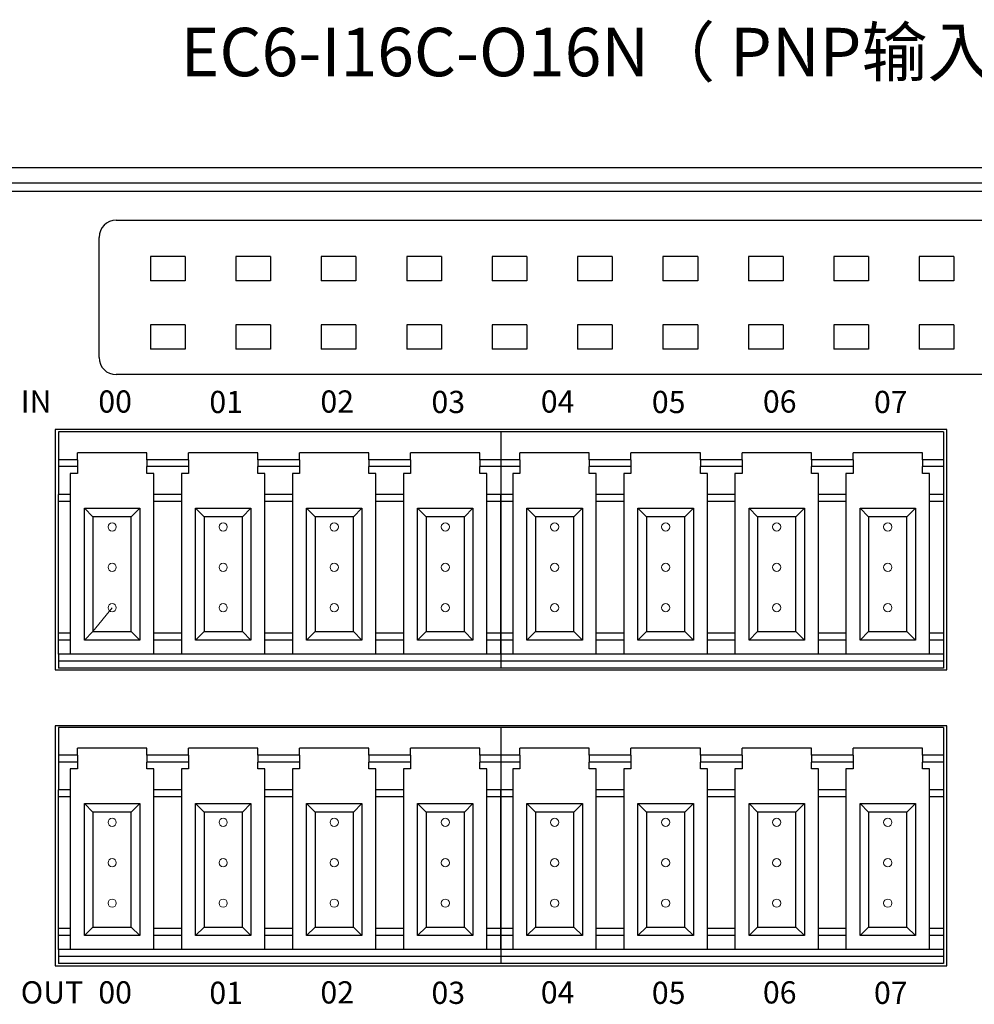
# Model space of a CAD drawing. Units: millimetres. Extents: x 452 to 2235, y 3151 to 4535.
# Drawn here: x 1146 to 1202, y 4247 to 4304 of the extents above; entities that cross this region are included whole.
import ezdxf

# ---------------------------------------------------------------- set-up
doc = ezdxf.new("R2010")
doc.units = ezdxf.units.MM
doc.layers.get('0').update_dxf_attribs({"lineweight": 18})
for name, color, linetype, lineweight in [('DIM', 3, 'Continuous', 13), ('DWG', 7, 'Continuous', 30), ('尺寸线层', 3, 'Continuous', 18)]:
    doc.layers.add(name, color=color, linetype=linetype, lineweight=lineweight)
doc.styles.get("Standard").update_dxf_attribs({"font": 'arial.ttf'})

msp = doc.modelspace()

# ---------------------------------------------------------------- linework, layer by layer
at = {"color": 0}
for centre in [(1151.879, 4274.518), (1158.379, 4274.518), (1164.879, 4274.518), (1171.379, 4274.518), (1177.779, 4274.518), (1184.279, 4274.518), (1190.779, 4274.518), (1197.279, 4274.518), (1151.879, 4272.154), (1158.379, 4272.154), (1164.879, 4272.154), (1171.379, 4272.154), (1177.779, 4272.154), (1184.279, 4272.154), (1190.779, 4272.154), (1197.279, 4272.154), (1151.879, 4269.791), (1158.379, 4269.791), (1164.879, 4269.791), (1171.379, 4269.791), (1177.779, 4269.791), (1184.279, 4269.791), (1190.779, 4269.791), (1197.279, 4269.791), (1151.879, 4257.228), (1158.379, 4257.228), (1164.879, 4257.228), (1171.379, 4257.228), (1177.779, 4257.228), (1184.279, 4257.228), (1190.779, 4257.228), (1197.279, 4257.228), (1151.879, 4254.865), (1158.379, 4254.865), (1164.879, 4254.865), (1171.379, 4254.865), (1177.779, 4254.865), (1184.279, 4254.865), (1190.779, 4254.865), (1197.279, 4254.865), (1151.879, 4252.501), (1158.379, 4252.501), (1164.879, 4252.501), (1171.379, 4252.501), (1177.779, 4252.501), (1184.279, 4252.501), (1190.779, 4252.501), (1197.279, 4252.501)]:
    msp.add_circle(centre, 0.241, dxfattribs=at)
at = {"layer": 'DIM', "color": 3}
msp.add_line((1151.879, 4269.791), (1150.757, 4268.391), dxfattribs=at)
at = {"layer": 'DWG'}
for p, q in [((1261.835, 4295.529), (1114.54, 4295.529)), ((1133.798, 4294.651), (1260.957, 4294.651)), ((1260.957, 4294.151), (1133.798, 4294.151)), ((1152.115, 4292.466), (1252.157, 4292.466)), ((1151.115, 4284.431), (1151.115, 4291.466)), ((1154.12, 4290.347), (1154.12, 4288.915)), ((1156.152, 4290.347), (1154.12, 4290.347)), ((1156.152, 4290.347), (1156.152, 4288.915)), ((1161.152, 4290.347), (1159.12, 4290.347)), ((1159.12, 4290.347), (1159.12, 4288.915)), ((1161.152, 4290.347), (1161.152, 4288.915)), ((1166.152, 4290.347), (1164.12, 4290.347)), ((1164.12, 4290.347), (1164.12, 4288.915)), ((1166.152, 4290.347), (1166.152, 4288.915)), ((1171.152, 4290.347), (1169.12, 4290.347)), ((1169.12, 4290.347), (1169.12, 4288.915)), ((1171.152, 4290.347), (1171.152, 4288.915)), ((1174.12, 4290.347), (1174.12, 4288.915)), ((1176.152, 4290.347), (1174.12, 4290.347)), ((1176.152, 4290.347), (1176.152, 4288.915)), ((1179.12, 4290.347), (1179.12, 4288.915)), ((1181.152, 4290.347), (1179.12, 4290.347)), ((1181.152, 4290.347), (1181.152, 4288.915)), ((1184.12, 4290.347), (1184.12, 4288.915)), ((1186.152, 4290.347), (1184.12, 4290.347)), ((1186.152, 4290.347), (1186.152, 4288.915)), ((1189.12, 4290.347), (1189.12, 4288.915)), ((1191.152, 4290.347), (1189.12, 4290.347)), ((1191.152, 4290.347), (1191.152, 4288.915)), ((1194.12, 4290.347), (1194.12, 4288.915)), ((1196.152, 4290.347), (1194.12, 4290.347)), ((1196.152, 4290.347), (1196.152, 4288.915)), ((1199.12, 4290.347), (1199.12, 4288.915)), ((1201.152, 4290.347), (1199.12, 4290.347)), ((1201.152, 4290.347), (1201.152, 4288.915)), ((1156.152, 4288.915), (1154.12, 4288.915)), ((1161.152, 4288.915), (1159.12, 4288.915)), ((1166.152, 4288.915), (1164.12, 4288.915)), ((1171.152, 4288.915), (1169.12, 4288.915)), ((1176.152, 4288.915), (1174.12, 4288.915)), ((1181.152, 4288.915), (1179.12, 4288.915)), ((1186.152, 4288.915), (1184.12, 4288.915)), ((1191.152, 4288.915), (1189.12, 4288.915)), ((1196.152, 4288.915), (1194.12, 4288.915)), ((1201.152, 4288.915), (1199.12, 4288.915)), ((1156.152, 4286.347), (1154.12, 4286.347)), ((1154.12, 4286.347), (1154.12, 4284.915)), ((1156.152, 4286.347), (1156.152, 4284.915)), ((1161.152, 4286.347), (1159.12, 4286.347)), ((1159.12, 4286.347), (1159.12, 4284.915)), ((1161.152, 4286.347), (1161.152, 4284.915)), ((1166.152, 4286.347), (1164.12, 4286.347)), ((1164.12, 4286.347), (1164.12, 4284.915)), ((1166.152, 4286.347), (1166.152, 4284.915)), ((1171.152, 4286.347), (1169.12, 4286.347)), ((1169.12, 4286.347), (1169.12, 4284.915)), ((1171.152, 4286.347), (1171.152, 4284.915)), ((1174.12, 4286.347), (1174.12, 4284.915)), ((1176.152, 4286.347), (1174.12, 4286.347)), ((1176.152, 4286.347), (1176.152, 4284.915)), ((1179.12, 4286.347), (1179.12, 4284.915)), ((1181.152, 4286.347), (1179.12, 4286.347)), ((1181.152, 4286.347), (1181.152, 4284.915)), ((1184.12, 4286.347), (1184.12, 4284.915)), ((1186.152, 4286.347), (1184.12, 4286.347)), ((1186.152, 4286.347), (1186.152, 4284.915)), ((1189.12, 4286.347), (1189.12, 4284.915)), ((1191.152, 4286.347), (1189.12, 4286.347)), ((1191.152, 4286.347), (1191.152, 4284.915)), ((1196.152, 4286.347), (1194.12, 4286.347)), ((1194.12, 4286.347), (1194.12, 4284.915)), ((1196.152, 4286.347), (1196.152, 4284.915)), ((1199.12, 4286.347), (1199.12, 4284.915)), ((1201.152, 4286.347), (1199.12, 4286.347)), ((1201.152, 4286.347), (1201.152, 4284.915)), ((1156.152, 4284.915), (1154.12, 4284.915)), ((1161.152, 4284.915), (1159.12, 4284.915)), ((1166.152, 4284.915), (1164.12, 4284.915)), ((1171.152, 4284.915), (1169.12, 4284.915)), ((1176.152, 4284.915), (1174.12, 4284.915)), ((1181.152, 4284.915), (1179.12, 4284.915)), ((1186.152, 4284.915), (1184.12, 4284.915)), ((1191.152, 4284.915), (1189.12, 4284.915)), ((1196.152, 4284.915), (1194.12, 4284.915)), ((1201.152, 4284.915), (1199.12, 4284.915)), ((1252.157, 4283.431), (1152.115, 4283.431)), ((1148.536, 4280.214), (1148.536, 4266.156)), ((1200.736, 4280.214), (1148.536, 4280.214)), ((1148.736, 4280.076), (1148.736, 4278.454)), ((1174.636, 4280.076), (1148.736, 4280.076)), ((1200.536, 4280.076), (1174.636, 4280.076)), ((1174.636, 4280.076), (1174.636, 4278.454)), ((1174.636, 4280.076), (1174.636, 4278.454)), ((1200.536, 4280.076), (1200.536, 4278.454)), ((1200.736, 4266.156), (1200.736, 4280.214)), ((1153.91, 4278.862), (1149.848, 4278.862)), ((1149.848, 4278.454), (1149.848, 4278.862)), ((1153.91, 4278.454), (1153.91, 4278.862)), ((1156.348, 4278.454), (1156.348, 4278.862)), ((1160.41, 4278.862), (1156.348, 4278.862)), ((1160.41, 4278.454), (1160.41, 4278.862)), ((1166.91, 4278.862), (1162.848, 4278.862)), ((1162.848, 4278.454), (1162.848, 4278.862)), ((1166.91, 4278.454), (1166.91, 4278.862)), ((1169.348, 4278.454), (1169.348, 4278.862)), ((1173.41, 4278.862), (1169.348, 4278.862)), ((1173.41, 4278.454), (1173.41, 4278.862)), ((1175.748, 4278.454), (1175.748, 4278.862)), ((1179.81, 4278.862), (1175.748, 4278.862)), ((1179.81, 4278.454), (1179.81, 4278.862)), ((1182.248, 4278.454), (1182.248, 4278.862)), ((1186.31, 4278.862), (1182.248, 4278.862)), ((1186.31, 4278.454), (1186.31, 4278.862)), ((1188.748, 4278.454), (1188.748, 4278.862)), ((1192.81, 4278.862), (1188.748, 4278.862)), ((1192.81, 4278.454), (1192.81, 4278.862)), ((1195.248, 4278.454), (1195.248, 4278.862)), ((1199.31, 4278.862), (1195.248, 4278.862)), ((1199.31, 4278.454), (1199.31, 4278.862)), ((1149.848, 4278.454), (1148.736, 4278.454)), ((1148.736, 4278.454), (1148.736, 4278.045)), ((1149.848, 4278.045), (1148.736, 4278.045)), ((1148.736, 4278.045), (1148.736, 4276.423)), ((1149.848, 4278.454), (1149.848, 4278.045)), ((1149.848, 4278.045), (1149.848, 4277.649)), ((1153.91, 4278.454), (1153.91, 4278.045)), ((1156.348, 4278.454), (1153.91, 4278.454)), ((1156.348, 4278.045), (1153.91, 4278.045)), ((1153.91, 4277.649), (1153.91, 4278.045)), ((1156.348, 4278.454), (1156.348, 4278.045)), ((1156.348, 4278.045), (1156.348, 4277.649)), ((1162.848, 4278.454), (1160.41, 4278.454)), ((1160.41, 4278.454), (1160.41, 4278.045)), ((1160.41, 4277.649), (1160.41, 4278.045)), ((1162.848, 4278.045), (1160.41, 4278.045)), ((1162.848, 4278.454), (1162.848, 4278.045)), ((1162.848, 4278.045), (1162.848, 4277.649)), ((1166.91, 4278.454), (1166.91, 4278.045)), ((1169.348, 4278.454), (1166.91, 4278.454)), ((1169.348, 4278.045), (1166.91, 4278.045)), ((1166.91, 4277.649), (1166.91, 4278.045)), ((1169.348, 4278.454), (1169.348, 4278.045)), ((1169.348, 4278.045), (1169.348, 4277.649)), ((1174.636, 4278.454), (1173.41, 4278.454)), ((1173.41, 4278.454), (1173.41, 4278.045)), ((1173.41, 4277.649), (1173.41, 4278.045)), ((1174.636, 4278.045), (1173.41, 4278.045)), ((1175.748, 4278.454), (1174.636, 4278.454)), ((1174.636, 4278.454), (1174.636, 4278.045)), ((1174.636, 4278.454), (1174.636, 4278.045)), ((1174.636, 4278.045), (1174.636, 4276.423)), ((1175.748, 4278.045), (1174.636, 4278.045)), ((1174.636, 4278.045), (1174.636, 4276.423)), ((1175.748, 4278.454), (1175.748, 4278.045)), ((1175.748, 4278.045), (1175.748, 4277.649)), ((1179.81, 4278.454), (1179.81, 4278.045)), ((1182.248, 4278.454), (1179.81, 4278.454)), ((1179.81, 4277.649), (1179.81, 4278.045)), ((1182.248, 4278.045), (1179.81, 4278.045)), ((1182.248, 4278.454), (1182.248, 4278.045)), ((1182.248, 4278.045), (1182.248, 4277.649)), ((1188.748, 4278.454), (1186.31, 4278.454)), ((1186.31, 4278.454), (1186.31, 4278.045)), ((1186.31, 4277.649), (1186.31, 4278.045)), ((1188.748, 4278.045), (1186.31, 4278.045)), ((1188.748, 4278.454), (1188.748, 4278.045)), ((1188.748, 4278.045), (1188.748, 4277.649)), ((1195.248, 4278.454), (1192.81, 4278.454)), ((1192.81, 4278.454), (1192.81, 4278.045)), ((1192.81, 4277.649), (1192.81, 4278.045)), ((1195.248, 4278.045), (1192.81, 4278.045)), ((1195.248, 4278.454), (1195.248, 4278.045)), ((1195.248, 4278.045), (1195.248, 4277.649)), ((1199.31, 4278.454), (1199.31, 4278.045)), ((1200.536, 4278.454), (1199.31, 4278.454)), ((1200.536, 4278.045), (1199.31, 4278.045)), ((1199.31, 4277.649), (1199.31, 4278.045)), ((1200.536, 4278.454), (1200.536, 4278.045)), ((1200.536, 4278.045), (1200.536, 4276.423)), ((1149.431, 4277.649), (1149.431, 4276.423)), ((1149.848, 4277.649), (1149.431, 4277.649)), ((1154.319, 4277.649), (1153.91, 4277.649)), ((1154.319, 4276.423), (1154.319, 4277.649)), ((1155.931, 4277.649), (1155.931, 4276.423)), ((1156.348, 4277.649), (1155.931, 4277.649)), ((1160.819, 4277.649), (1160.41, 4277.649)), ((1160.819, 4276.423), (1160.819, 4277.649)), ((1162.431, 4277.649), (1162.431, 4276.423)), ((1162.848, 4277.649), (1162.431, 4277.649)), ((1167.319, 4277.649), (1166.91, 4277.649)), ((1167.319, 4276.423), (1167.319, 4277.649)), ((1168.931, 4277.649), (1168.931, 4276.423)), ((1169.348, 4277.649), (1168.931, 4277.649)), ((1173.819, 4277.649), (1173.41, 4277.649)), ((1173.819, 4276.423), (1173.819, 4277.649)), ((1175.331, 4277.649), (1175.331, 4276.423)), ((1175.748, 4277.649), (1175.331, 4277.649)), ((1180.219, 4277.649), (1179.81, 4277.649)), ((1180.219, 4276.423), (1180.219, 4277.649)), ((1182.248, 4277.649), (1181.831, 4277.649)), ((1181.831, 4277.649), (1181.831, 4276.423)), ((1186.719, 4277.649), (1186.31, 4277.649)), ((1186.719, 4276.423), (1186.719, 4277.649)), ((1188.331, 4277.649), (1188.331, 4276.423)), ((1188.748, 4277.649), (1188.331, 4277.649)), ((1193.219, 4277.649), (1192.81, 4277.649)), ((1193.219, 4276.423), (1193.219, 4277.649)), ((1194.831, 4277.649), (1194.831, 4276.423)), ((1195.248, 4277.649), (1194.831, 4277.649)), ((1199.719, 4277.649), (1199.31, 4277.649)), ((1199.719, 4276.423), (1199.719, 4277.649)), ((1148.736, 4276.014), (1148.736, 4276.423)), ((1149.431, 4276.423), (1148.736, 4276.423)), ((1149.431, 4276.423), (1149.431, 4276.014)), ((1154.319, 4276.014), (1154.319, 4276.423)), ((1155.931, 4276.423), (1154.319, 4276.423)), ((1155.931, 4276.423), (1155.931, 4276.014)), ((1162.431, 4276.423), (1160.819, 4276.423)), ((1160.819, 4276.014), (1160.819, 4276.423)), ((1162.431, 4276.423), (1162.431, 4276.014)), ((1167.319, 4276.014), (1167.319, 4276.423)), ((1168.931, 4276.423), (1167.319, 4276.423)), ((1168.931, 4276.423), (1168.931, 4276.014)), ((1173.819, 4276.014), (1173.819, 4276.423)), ((1174.636, 4276.423), (1173.819, 4276.423)), ((1174.636, 4276.014), (1174.636, 4276.423)), ((1175.331, 4276.423), (1174.636, 4276.423)), ((1174.636, 4276.423), (1174.636, 4276.014)), ((1175.331, 4276.423), (1175.331, 4276.014)), ((1180.219, 4276.014), (1180.219, 4276.423)), ((1181.831, 4276.423), (1180.219, 4276.423)), ((1181.831, 4276.423), (1181.831, 4276.014)), ((1186.719, 4276.014), (1186.719, 4276.423)), ((1188.331, 4276.423), (1186.719, 4276.423)), ((1188.331, 4276.423), (1188.331, 4276.014)), ((1193.219, 4276.014), (1193.219, 4276.423)), ((1194.831, 4276.423), (1193.219, 4276.423)), ((1194.831, 4276.423), (1194.831, 4276.014)), ((1200.536, 4276.423), (1199.719, 4276.423)), ((1199.719, 4276.014), (1199.719, 4276.423)), ((1200.536, 4276.423), (1200.536, 4276.014)), ((1149.431, 4276.014), (1148.736, 4276.014)), ((1148.736, 4268.299), (1148.736, 4276.014)), ((1149.431, 4276.014), (1149.431, 4268.299)), ((1155.931, 4276.014), (1154.319, 4276.014)), ((1154.319, 4268.299), (1154.319, 4276.014)), ((1155.931, 4276.014), (1155.931, 4268.299)), ((1162.431, 4276.014), (1160.819, 4276.014)), ((1160.819, 4268.299), (1160.819, 4276.014)), ((1162.431, 4276.014), (1162.431, 4268.299)), ((1167.319, 4268.299), (1167.319, 4276.014)), ((1168.931, 4276.014), (1167.319, 4276.014)), ((1168.931, 4276.014), (1168.931, 4268.299)), ((1174.636, 4276.014), (1173.819, 4276.014)), ((1173.819, 4268.299), (1173.819, 4276.014)), ((1175.331, 4276.014), (1174.636, 4276.014)), ((1174.636, 4268.299), (1174.636, 4276.014)), ((1174.636, 4276.014), (1174.636, 4268.299)), ((1175.331, 4276.014), (1175.331, 4268.299)), ((1181.831, 4276.014), (1180.219, 4276.014)), ((1180.219, 4268.299), (1180.219, 4276.014)), ((1181.831, 4276.014), (1181.831, 4268.299)), ((1186.719, 4268.299), (1186.719, 4276.014)), ((1188.331, 4276.014), (1186.719, 4276.014)), ((1188.331, 4276.014), (1188.331, 4268.299)), ((1194.831, 4276.014), (1193.219, 4276.014)), ((1193.219, 4268.299), (1193.219, 4276.014)), ((1194.831, 4276.014), (1194.831, 4268.299)), ((1199.719, 4268.299), (1199.719, 4276.014)), ((1200.536, 4276.014), (1199.719, 4276.014)), ((1200.536, 4276.014), (1200.536, 4268.299)), ((1150.257, 4267.891), (1150.257, 4275.618)), ((1150.257, 4275.618), (1150.757, 4275.118)), ((1150.257, 4275.618), (1153.501, 4275.618)), ((1150.757, 4275.118), (1150.757, 4268.391)), ((1153.001, 4275.118), (1150.757, 4275.118)), ((1153.001, 4275.118), (1153.501, 4275.618)), ((1153.001, 4268.391), (1153.001, 4275.118)), ((1153.501, 4275.618), (1153.501, 4267.891)), ((1156.757, 4275.618), (1160.001, 4275.618)), ((1156.757, 4275.618), (1157.257, 4275.118)), ((1156.757, 4267.891), (1156.757, 4275.618)), ((1157.257, 4275.118), (1157.257, 4268.391)), ((1159.501, 4275.118), (1157.257, 4275.118)), ((1159.501, 4275.118), (1160.001, 4275.618)), ((1159.501, 4268.391), (1159.501, 4275.118)), ((1160.001, 4275.618), (1160.001, 4267.891)), ((1163.257, 4275.618), (1166.501, 4275.618)), ((1163.257, 4275.618), (1163.757, 4275.118)), ((1163.257, 4267.891), (1163.257, 4275.618)), ((1166.001, 4275.118), (1163.757, 4275.118)), ((1163.757, 4275.118), (1163.757, 4268.391)), ((1166.001, 4275.118), (1166.501, 4275.618)), ((1166.001, 4268.391), (1166.001, 4275.118)), ((1166.501, 4275.618), (1166.501, 4267.891)), ((1169.757, 4275.618), (1170.257, 4275.118)), ((1169.757, 4267.891), (1169.757, 4275.618)), ((1169.757, 4275.618), (1173.001, 4275.618)), ((1170.257, 4275.118), (1170.257, 4268.391)), ((1172.501, 4275.118), (1170.257, 4275.118)), ((1172.501, 4275.118), (1173.001, 4275.618)), ((1172.501, 4268.391), (1172.501, 4275.118)), ((1173.001, 4275.618), (1173.001, 4267.891)), ((1176.157, 4275.618), (1176.657, 4275.118)), ((1176.157, 4275.618), (1179.401, 4275.618)), ((1176.157, 4267.891), (1176.157, 4275.618)), ((1176.657, 4275.118), (1176.657, 4268.391)), ((1178.901, 4275.118), (1176.657, 4275.118)), ((1178.901, 4275.118), (1179.401, 4275.618)), ((1178.901, 4268.391), (1178.901, 4275.118)), ((1179.401, 4275.618), (1179.401, 4267.891)), ((1182.657, 4275.618), (1183.157, 4275.118)), ((1182.657, 4275.618), (1185.901, 4275.618)), ((1182.657, 4267.891), (1182.657, 4275.618)), ((1185.401, 4275.118), (1183.157, 4275.118)), ((1183.157, 4275.118), (1183.157, 4268.391)), ((1185.401, 4275.118), (1185.901, 4275.618)), ((1185.401, 4268.391), (1185.401, 4275.118)), ((1185.901, 4275.618), (1185.901, 4267.891)), ((1189.157, 4267.891), (1189.157, 4275.618)), ((1189.157, 4275.618), (1189.657, 4275.118)), ((1189.157, 4275.618), (1192.401, 4275.618)), ((1191.901, 4275.118), (1189.657, 4275.118)), ((1189.657, 4275.118), (1189.657, 4268.391)), ((1191.901, 4275.118), (1192.401, 4275.618)), ((1191.901, 4268.391), (1191.901, 4275.118)), ((1192.401, 4275.618), (1192.401, 4267.891)), ((1195.657, 4275.618), (1198.901, 4275.618)), ((1195.657, 4275.618), (1196.157, 4275.118)), ((1195.657, 4267.891), (1195.657, 4275.618)), ((1198.401, 4275.118), (1196.157, 4275.118)), ((1196.157, 4275.118), (1196.157, 4268.391)), ((1198.401, 4275.118), (1198.901, 4275.618)), ((1198.401, 4268.391), (1198.401, 4275.118)), ((1198.901, 4275.618), (1198.901, 4267.891)), ((1149.431, 4268.299), (1148.736, 4268.299)), ((1148.736, 4267.891), (1148.736, 4268.299)), ((1149.431, 4268.299), (1149.431, 4267.891)), ((1150.257, 4267.891), (1150.757, 4268.391)), ((1150.757, 4268.391), (1153.001, 4268.391)), ((1153.001, 4268.391), (1153.501, 4267.891)), ((1154.319, 4267.891), (1154.319, 4268.299)), ((1155.931, 4268.299), (1154.319, 4268.299)), ((1155.931, 4268.299), (1155.931, 4267.891)), ((1156.757, 4267.891), (1157.257, 4268.391)), ((1157.257, 4268.391), (1159.501, 4268.391)), ((1159.501, 4268.391), (1160.001, 4267.891)), ((1160.819, 4267.891), (1160.819, 4268.299)), ((1162.431, 4268.299), (1160.819, 4268.299)), ((1162.431, 4268.299), (1162.431, 4267.891)), ((1163.257, 4267.891), (1163.757, 4268.391)), ((1163.757, 4268.391), (1166.001, 4268.391)), ((1166.001, 4268.391), (1166.501, 4267.891)), ((1167.319, 4267.891), (1167.319, 4268.299)), ((1168.931, 4268.299), (1167.319, 4268.299)), ((1168.931, 4268.299), (1168.931, 4267.891)), ((1169.757, 4267.891), (1170.257, 4268.391)), ((1170.257, 4268.391), (1172.501, 4268.391)), ((1172.501, 4268.391), (1173.001, 4267.891)), ((1174.636, 4268.299), (1173.819, 4268.299)), ((1173.819, 4267.891), (1173.819, 4268.299)), ((1174.636, 4267.891), (1174.636, 4268.299)), ((1175.331, 4268.299), (1174.636, 4268.299)), ((1174.636, 4268.299), (1174.636, 4267.891)), ((1175.331, 4268.299), (1175.331, 4267.891)), ((1176.157, 4267.891), (1176.657, 4268.391)), ((1176.657, 4268.391), (1178.901, 4268.391)), ((1178.901, 4268.391), (1179.401, 4267.891)), ((1181.831, 4268.299), (1180.219, 4268.299)), ((1180.219, 4267.891), (1180.219, 4268.299)), ((1181.831, 4268.299), (1181.831, 4267.891)), ((1182.657, 4267.891), (1183.157, 4268.391)), ((1183.157, 4268.391), (1185.401, 4268.391)), ((1185.401, 4268.391), (1185.901, 4267.891)), ((1186.719, 4267.891), (1186.719, 4268.299)), ((1188.331, 4268.299), (1186.719, 4268.299)), ((1188.331, 4268.299), (1188.331, 4267.891)), ((1189.157, 4267.891), (1189.657, 4268.391)), ((1189.657, 4268.391), (1191.901, 4268.391)), ((1191.901, 4268.391), (1192.401, 4267.891)), ((1194.831, 4268.299), (1193.219, 4268.299)), ((1193.219, 4267.891), (1193.219, 4268.299)), ((1194.831, 4268.299), (1194.831, 4267.891)), ((1195.657, 4267.891), (1196.157, 4268.391)), ((1196.157, 4268.391), (1198.401, 4268.391)), ((1198.401, 4268.391), (1198.901, 4267.891)), ((1200.536, 4268.299), (1199.719, 4268.299)), ((1199.719, 4267.891), (1199.719, 4268.299)), ((1200.536, 4268.299), (1200.536, 4267.891)), ((1149.431, 4267.891), (1148.736, 4267.891)), ((1148.736, 4267.074), (1148.736, 4267.891)), ((1149.431, 4267.891), (1149.431, 4267.074)), ((1153.501, 4267.891), (1150.257, 4267.891)), ((1155.931, 4267.891), (1154.319, 4267.891)), ((1154.319, 4267.074), (1154.319, 4267.891)), ((1155.931, 4267.891), (1155.931, 4267.074)), ((1160.001, 4267.891), (1156.757, 4267.891)), ((1162.431, 4267.891), (1160.819, 4267.891)), ((1160.819, 4267.074), (1160.819, 4267.891)), ((1162.431, 4267.891), (1162.431, 4267.074)), ((1166.501, 4267.891), (1163.257, 4267.891)), ((1168.931, 4267.891), (1167.319, 4267.891)), ((1167.319, 4267.074), (1167.319, 4267.891)), ((1168.931, 4267.891), (1168.931, 4267.074)), ((1173.001, 4267.891), (1169.757, 4267.891)), ((1174.636, 4267.891), (1173.819, 4267.891)), ((1173.819, 4267.074), (1173.819, 4267.891)), ((1175.331, 4267.891), (1174.636, 4267.891)), ((1174.636, 4267.074), (1174.636, 4267.891)), ((1174.636, 4267.891), (1174.636, 4267.074)), ((1175.331, 4267.891), (1175.331, 4267.074)), ((1179.401, 4267.891), (1176.157, 4267.891)), ((1180.219, 4267.074), (1180.219, 4267.891)), ((1181.831, 4267.891), (1180.219, 4267.891)), ((1181.831, 4267.891), (1181.831, 4267.074)), ((1185.901, 4267.891), (1182.657, 4267.891)), ((1188.331, 4267.891), (1186.719, 4267.891)), ((1186.719, 4267.074), (1186.719, 4267.891)), ((1188.331, 4267.891), (1188.331, 4267.074)), ((1192.401, 4267.891), (1189.157, 4267.891)), ((1194.831, 4267.891), (1193.219, 4267.891)), ((1193.219, 4267.074), (1193.219, 4267.891)), ((1194.831, 4267.891), (1194.831, 4267.074)), ((1198.901, 4267.891), (1195.657, 4267.891)), ((1200.536, 4267.891), (1199.719, 4267.891)), ((1199.719, 4267.074), (1199.719, 4267.891)), ((1200.536, 4267.891), (1200.536, 4267.074)), ((1174.636, 4267.074), (1148.736, 4267.074)), ((1148.736, 4267.074), (1148.736, 4266.665)), ((1174.636, 4267.074), (1174.636, 4266.665)), ((1200.536, 4267.074), (1174.636, 4267.074)), ((1174.636, 4267.074), (1174.636, 4266.665)), ((1200.536, 4267.074), (1200.536, 4266.665)), ((1148.736, 4266.665), (1148.736, 4266.256)), ((1174.636, 4266.665), (1148.736, 4266.665)), ((1174.636, 4266.665), (1174.636, 4266.256)), ((1200.536, 4266.665), (1174.636, 4266.665)), ((1174.636, 4266.665), (1174.636, 4266.256)), ((1200.536, 4266.665), (1200.536, 4266.256)), ((1148.536, 4266.156), (1200.736, 4266.156)), ((1174.636, 4266.256), (1148.736, 4266.256)), ((1200.536, 4266.256), (1174.636, 4266.256)), ((1200.736, 4262.886), (1148.536, 4262.886)), ((1148.536, 4262.886), (1148.536, 4248.83)), ((1174.636, 4262.786), (1148.736, 4262.786)), ((1148.736, 4262.786), (1148.736, 4261.164)), ((1174.636, 4262.786), (1174.636, 4261.164)), ((1200.536, 4262.786), (1174.636, 4262.786)), ((1174.636, 4262.786), (1174.636, 4261.164)), ((1200.536, 4262.786), (1200.536, 4261.164)), ((1200.736, 4248.83), (1200.736, 4262.886)), ((1149.848, 4261.164), (1149.848, 4261.573)), ((1153.91, 4261.573), (1149.848, 4261.573)), ((1153.91, 4261.164), (1153.91, 4261.573)), ((1156.348, 4261.164), (1156.348, 4261.573)), ((1160.41, 4261.573), (1156.348, 4261.573)), ((1160.41, 4261.164), (1160.41, 4261.573)), ((1162.848, 4261.164), (1162.848, 4261.573)), ((1166.91, 4261.573), (1162.848, 4261.573)), ((1166.91, 4261.164), (1166.91, 4261.573)), ((1169.348, 4261.164), (1169.348, 4261.573)), ((1173.41, 4261.573), (1169.348, 4261.573)), ((1173.41, 4261.164), (1173.41, 4261.573)), ((1179.81, 4261.573), (1175.748, 4261.573)), ((1175.748, 4261.164), (1175.748, 4261.573)), ((1179.81, 4261.164), (1179.81, 4261.573)), ((1182.248, 4261.164), (1182.248, 4261.573)), ((1186.31, 4261.573), (1182.248, 4261.573)), ((1186.31, 4261.164), (1186.31, 4261.573)), ((1192.81, 4261.573), (1188.748, 4261.573)), ((1188.748, 4261.164), (1188.748, 4261.573)), ((1192.81, 4261.164), (1192.81, 4261.573)), ((1195.248, 4261.164), (1195.248, 4261.573)), ((1199.31, 4261.573), (1195.248, 4261.573)), ((1199.31, 4261.164), (1199.31, 4261.573)), ((1149.848, 4261.164), (1148.736, 4261.164)), ((1148.736, 4261.164), (1148.736, 4260.756)), ((1149.848, 4260.756), (1148.736, 4260.756)), ((1148.736, 4260.756), (1148.736, 4259.133)), ((1149.848, 4261.164), (1149.848, 4260.756)), ((1149.848, 4260.756), (1149.848, 4260.359)), ((1156.348, 4261.164), (1153.91, 4261.164)), ((1153.91, 4261.164), (1153.91, 4260.756)), ((1153.91, 4260.359), (1153.91, 4260.756)), ((1156.348, 4260.756), (1153.91, 4260.756)), ((1156.348, 4261.164), (1156.348, 4260.756)), ((1156.348, 4260.756), (1156.348, 4260.359)), ((1162.848, 4261.164), (1160.41, 4261.164)), ((1160.41, 4261.164), (1160.41, 4260.756)), ((1162.848, 4260.756), (1160.41, 4260.756)), ((1160.41, 4260.359), (1160.41, 4260.756)), ((1162.848, 4261.164), (1162.848, 4260.756)), ((1162.848, 4260.756), (1162.848, 4260.359)), ((1166.91, 4261.164), (1166.91, 4260.756)), ((1169.348, 4261.164), (1166.91, 4261.164)), ((1169.348, 4260.756), (1166.91, 4260.756)), ((1166.91, 4260.359), (1166.91, 4260.756)), ((1169.348, 4261.164), (1169.348, 4260.756)), ((1169.348, 4260.756), (1169.348, 4260.359)), ((1174.636, 4261.164), (1173.41, 4261.164)), ((1173.41, 4261.164), (1173.41, 4260.756)), ((1173.41, 4260.359), (1173.41, 4260.756)), ((1174.636, 4260.756), (1173.41, 4260.756)), ((1174.636, 4261.164), (1174.636, 4260.756)), ((1174.636, 4261.164), (1174.636, 4260.756)), ((1175.748, 4261.164), (1174.636, 4261.164)), ((1174.636, 4260.756), (1174.636, 4259.133)), ((1174.636, 4260.756), (1174.636, 4259.133)), ((1175.748, 4260.756), (1174.636, 4260.756)), ((1175.748, 4261.164), (1175.748, 4260.756)), ((1175.748, 4260.756), (1175.748, 4260.359)), ((1182.248, 4261.164), (1179.81, 4261.164)), ((1179.81, 4261.164), (1179.81, 4260.756)), ((1182.248, 4260.756), (1179.81, 4260.756)), ((1179.81, 4260.359), (1179.81, 4260.756)), ((1182.248, 4261.164), (1182.248, 4260.756)), ((1182.248, 4260.756), (1182.248, 4260.359)), ((1188.748, 4261.164), (1186.31, 4261.164)), ((1186.31, 4261.164), (1186.31, 4260.756)), ((1188.748, 4260.756), (1186.31, 4260.756)), ((1186.31, 4260.359), (1186.31, 4260.756)), ((1188.748, 4261.164), (1188.748, 4260.756)), ((1188.748, 4260.756), (1188.748, 4260.359)), ((1195.248, 4261.164), (1192.81, 4261.164)), ((1192.81, 4261.164), (1192.81, 4260.756)), ((1192.81, 4260.359), (1192.81, 4260.756)), ((1195.248, 4260.756), (1192.81, 4260.756)), ((1195.248, 4261.164), (1195.248, 4260.756)), ((1195.248, 4260.756), (1195.248, 4260.359)), ((1200.536, 4261.164), (1199.31, 4261.164)), ((1199.31, 4261.164), (1199.31, 4260.756)), ((1199.31, 4260.359), (1199.31, 4260.756)), ((1200.536, 4260.756), (1199.31, 4260.756)), ((1200.536, 4261.164), (1200.536, 4260.756)), ((1200.536, 4260.756), (1200.536, 4259.133)), ((1149.848, 4260.359), (1149.431, 4260.359)), ((1149.431, 4260.359), (1149.431, 4259.133)), ((1154.319, 4260.359), (1153.91, 4260.359)), ((1154.319, 4259.133), (1154.319, 4260.359)), ((1156.348, 4260.359), (1155.931, 4260.359)), ((1155.931, 4260.359), (1155.931, 4259.133)), ((1160.819, 4260.359), (1160.41, 4260.359)), ((1160.819, 4259.133), (1160.819, 4260.359)), ((1162.848, 4260.359), (1162.431, 4260.359)), ((1162.431, 4260.359), (1162.431, 4259.133)), ((1167.319, 4260.359), (1166.91, 4260.359)), ((1167.319, 4259.133), (1167.319, 4260.359)), ((1169.348, 4260.359), (1168.931, 4260.359)), ((1168.931, 4260.359), (1168.931, 4259.133)), ((1173.819, 4260.359), (1173.41, 4260.359)), ((1173.819, 4259.133), (1173.819, 4260.359)), ((1175.331, 4260.359), (1175.331, 4259.133)), ((1175.748, 4260.359), (1175.331, 4260.359)), ((1180.219, 4260.359), (1179.81, 4260.359)), ((1180.219, 4259.133), (1180.219, 4260.359)), ((1182.248, 4260.359), (1181.831, 4260.359)), ((1181.831, 4260.359), (1181.831, 4259.133)), ((1186.719, 4260.359), (1186.31, 4260.359)), ((1186.719, 4259.133), (1186.719, 4260.359)), ((1188.748, 4260.359), (1188.331, 4260.359)), ((1188.331, 4260.359), (1188.331, 4259.133)), ((1193.219, 4260.359), (1192.81, 4260.359)), ((1193.219, 4259.133), (1193.219, 4260.359)), ((1194.831, 4260.359), (1194.831, 4259.133)), ((1195.248, 4260.359), (1194.831, 4260.359)), ((1199.719, 4260.359), (1199.31, 4260.359)), ((1199.719, 4259.133), (1199.719, 4260.359)), ((1149.431, 4259.133), (1148.736, 4259.133)), ((1148.736, 4258.725), (1148.736, 4259.133)), ((1149.431, 4259.133), (1149.431, 4258.725)), ((1154.319, 4258.725), (1154.319, 4259.133)), ((1155.931, 4259.133), (1154.319, 4259.133)), ((1155.931, 4259.133), (1155.931, 4258.725)), ((1160.819, 4258.725), (1160.819, 4259.133)), ((1162.431, 4259.133), (1160.819, 4259.133)), ((1162.431, 4259.133), (1162.431, 4258.725)), ((1167.319, 4258.725), (1167.319, 4259.133)), ((1168.931, 4259.133), (1167.319, 4259.133)), ((1168.931, 4259.133), (1168.931, 4258.725)), ((1174.636, 4259.133), (1173.819, 4259.133)), ((1173.819, 4258.725), (1173.819, 4259.133)), ((1174.636, 4259.133), (1174.636, 4258.725)), ((1175.331, 4259.133), (1174.636, 4259.133)), ((1174.636, 4258.725), (1174.636, 4259.133)), ((1175.331, 4259.133), (1175.331, 4258.725)), ((1181.831, 4259.133), (1180.219, 4259.133)), ((1180.219, 4258.725), (1180.219, 4259.133)), ((1181.831, 4259.133), (1181.831, 4258.725)), ((1186.719, 4258.725), (1186.719, 4259.133)), ((1188.331, 4259.133), (1186.719, 4259.133)), ((1188.331, 4259.133), (1188.331, 4258.725)), ((1194.831, 4259.133), (1193.219, 4259.133)), ((1193.219, 4258.725), (1193.219, 4259.133)), ((1194.831, 4259.133), (1194.831, 4258.725)), ((1199.719, 4258.725), (1199.719, 4259.133)), ((1200.536, 4259.133), (1199.719, 4259.133)), ((1200.536, 4259.133), (1200.536, 4258.725)), ((1148.736, 4251.01), (1148.736, 4258.725)), ((1149.431, 4258.725), (1148.736, 4258.725)), ((1149.431, 4258.725), (1149.431, 4251.01)), ((1155.931, 4258.725), (1154.319, 4258.725)), ((1154.319, 4251.01), (1154.319, 4258.725)), ((1155.931, 4258.725), (1155.931, 4251.01)), ((1162.431, 4258.725), (1160.819, 4258.725)), ((1160.819, 4251.01), (1160.819, 4258.725)), ((1162.431, 4258.725), (1162.431, 4251.01)), ((1168.931, 4258.725), (1167.319, 4258.725)), ((1167.319, 4251.01), (1167.319, 4258.725)), ((1168.931, 4258.725), (1168.931, 4251.01)), ((1174.636, 4258.725), (1173.819, 4258.725)), ((1173.819, 4251.01), (1173.819, 4258.725)), ((1174.636, 4258.725), (1174.636, 4251.01)), ((1175.331, 4258.725), (1174.636, 4258.725)), ((1174.636, 4251.01), (1174.636, 4258.725)), ((1175.331, 4258.725), (1175.331, 4251.01)), ((1181.831, 4258.725), (1180.219, 4258.725)), ((1180.219, 4251.01), (1180.219, 4258.725)), ((1181.831, 4258.725), (1181.831, 4251.01)), ((1188.331, 4258.725), (1186.719, 4258.725)), ((1186.719, 4251.01), (1186.719, 4258.725)), ((1188.331, 4258.725), (1188.331, 4251.01)), ((1193.219, 4251.01), (1193.219, 4258.725)), ((1194.831, 4258.725), (1193.219, 4258.725)), ((1194.831, 4258.725), (1194.831, 4251.01)), ((1200.536, 4258.725), (1199.719, 4258.725)), ((1199.719, 4251.01), (1199.719, 4258.725)), ((1200.536, 4258.725), (1200.536, 4251.01)), ((1150.257, 4258.328), (1153.501, 4258.328)), ((1150.257, 4250.601), (1150.257, 4258.328)), ((1150.257, 4258.328), (1150.757, 4257.828)), ((1153.001, 4257.828), (1150.757, 4257.828)), ((1150.757, 4257.828), (1150.757, 4251.101)), ((1153.001, 4257.828), (1153.501, 4258.328)), ((1153.001, 4251.101), (1153.001, 4257.828)), ((1153.501, 4258.328), (1153.501, 4250.601)), ((1156.757, 4250.601), (1156.757, 4258.328)), ((1156.757, 4258.328), (1160.001, 4258.328)), ((1156.757, 4258.328), (1157.257, 4257.828)), ((1157.257, 4257.828), (1157.257, 4251.101)), ((1159.501, 4257.828), (1157.257, 4257.828)), ((1159.501, 4257.828), (1160.001, 4258.328)), ((1159.501, 4251.101), (1159.501, 4257.828)), ((1160.001, 4258.328), (1160.001, 4250.601)), ((1163.257, 4258.328), (1166.501, 4258.328)), ((1163.257, 4250.601), (1163.257, 4258.328)), ((1163.257, 4258.328), (1163.757, 4257.828)), ((1166.001, 4257.828), (1163.757, 4257.828)), ((1163.757, 4257.828), (1163.757, 4251.101)), ((1166.001, 4257.828), (1166.501, 4258.328)), ((1166.001, 4251.101), (1166.001, 4257.828)), ((1166.501, 4258.328), (1166.501, 4250.601)), ((1169.757, 4258.328), (1173.001, 4258.328)), ((1169.757, 4258.328), (1170.257, 4257.828)), ((1169.757, 4250.601), (1169.757, 4258.328)), ((1172.501, 4257.828), (1170.257, 4257.828)), ((1170.257, 4257.828), (1170.257, 4251.101)), ((1172.501, 4257.828), (1173.001, 4258.328)), ((1172.501, 4251.101), (1172.501, 4257.828)), ((1173.001, 4258.328), (1173.001, 4250.601)), ((1176.157, 4258.328), (1176.657, 4257.828)), ((1176.157, 4258.328), (1179.401, 4258.328)), ((1176.157, 4250.601), (1176.157, 4258.328)), ((1176.657, 4257.828), (1176.657, 4251.101)), ((1178.901, 4257.828), (1176.657, 4257.828)), ((1178.901, 4257.828), (1179.401, 4258.328)), ((1178.901, 4251.101), (1178.901, 4257.828)), ((1179.401, 4258.328), (1179.401, 4250.601)), ((1182.657, 4250.601), (1182.657, 4258.328)), ((1182.657, 4258.328), (1185.901, 4258.328)), ((1182.657, 4258.328), (1183.157, 4257.828)), ((1183.157, 4257.828), (1183.157, 4251.101)), ((1185.401, 4257.828), (1183.157, 4257.828)), ((1185.401, 4257.828), (1185.901, 4258.328)), ((1185.401, 4251.101), (1185.401, 4257.828)), ((1185.901, 4258.328), (1185.901, 4250.601)), ((1189.157, 4258.328), (1192.401, 4258.328)), ((1189.157, 4258.328), (1189.657, 4257.828)), ((1189.157, 4250.601), (1189.157, 4258.328)), ((1189.657, 4257.828), (1189.657, 4251.101)), ((1191.901, 4257.828), (1189.657, 4257.828)), ((1191.901, 4257.828), (1192.401, 4258.328)), ((1191.901, 4251.101), (1191.901, 4257.828)), ((1192.401, 4258.328), (1192.401, 4250.601)), ((1195.657, 4258.328), (1196.157, 4257.828)), ((1195.657, 4250.601), (1195.657, 4258.328)), ((1195.657, 4258.328), (1198.901, 4258.328)), ((1198.401, 4257.828), (1196.157, 4257.828)), ((1196.157, 4257.828), (1196.157, 4251.101)), ((1198.401, 4257.828), (1198.901, 4258.328)), ((1198.401, 4251.101), (1198.401, 4257.828)), ((1198.901, 4258.328), (1198.901, 4250.601)), ((1149.431, 4251.01), (1148.736, 4251.01)), ((1148.736, 4250.601), (1148.736, 4251.01)), ((1149.431, 4251.01), (1149.431, 4250.601)), ((1150.257, 4250.601), (1150.757, 4251.101)), ((1150.757, 4251.101), (1153.001, 4251.101)), ((1153.001, 4251.101), (1153.501, 4250.601)), ((1154.319, 4250.601), (1154.319, 4251.01)), ((1155.931, 4251.01), (1154.319, 4251.01)), ((1155.931, 4251.01), (1155.931, 4250.601)), ((1156.757, 4250.601), (1157.257, 4251.101)), ((1157.257, 4251.101), (1159.501, 4251.101)), ((1159.501, 4251.101), (1160.001, 4250.601)), ((1160.819, 4250.601), (1160.819, 4251.01)), ((1162.431, 4251.01), (1160.819, 4251.01)), ((1162.431, 4251.01), (1162.431, 4250.601)), ((1163.257, 4250.601), (1163.757, 4251.101)), ((1163.757, 4251.101), (1166.001, 4251.101)), ((1166.001, 4251.101), (1166.501, 4250.601)), ((1168.931, 4251.01), (1167.319, 4251.01)), ((1167.319, 4250.601), (1167.319, 4251.01)), ((1168.931, 4251.01), (1168.931, 4250.601)), ((1169.757, 4250.601), (1170.257, 4251.101)), ((1170.257, 4251.101), (1172.501, 4251.101)), ((1172.501, 4251.101), (1173.001, 4250.601)), ((1174.636, 4251.01), (1173.819, 4251.01)), ((1173.819, 4250.601), (1173.819, 4251.01)), ((1174.636, 4251.01), (1174.636, 4250.601)), ((1175.331, 4251.01), (1174.636, 4251.01)), ((1174.636, 4250.601), (1174.636, 4251.01)), ((1175.331, 4251.01), (1175.331, 4250.601)), ((1176.157, 4250.601), (1176.657, 4251.101)), ((1176.657, 4251.101), (1178.901, 4251.101)), ((1178.901, 4251.101), (1179.401, 4250.601)), ((1180.219, 4250.601), (1180.219, 4251.01)), ((1181.831, 4251.01), (1180.219, 4251.01)), ((1181.831, 4251.01), (1181.831, 4250.601)), ((1182.657, 4250.601), (1183.157, 4251.101)), ((1183.157, 4251.101), (1185.401, 4251.101)), ((1185.401, 4251.101), (1185.901, 4250.601)), ((1186.719, 4250.601), (1186.719, 4251.01)), ((1188.331, 4251.01), (1186.719, 4251.01)), ((1188.331, 4251.01), (1188.331, 4250.601)), ((1189.157, 4250.601), (1189.657, 4251.101)), ((1189.657, 4251.101), (1191.901, 4251.101)), ((1191.901, 4251.101), (1192.401, 4250.601)), ((1194.831, 4251.01), (1193.219, 4251.01)), ((1193.219, 4250.601), (1193.219, 4251.01)), ((1194.831, 4251.01), (1194.831, 4250.601)), ((1195.657, 4250.601), (1196.157, 4251.101)), ((1196.157, 4251.101), (1198.401, 4251.101)), ((1198.401, 4251.101), (1198.901, 4250.601)), ((1199.719, 4250.601), (1199.719, 4251.01)), ((1200.536, 4251.01), (1199.719, 4251.01)), ((1200.536, 4251.01), (1200.536, 4250.601)), ((1149.431, 4250.601), (1148.736, 4250.601)), ((1148.736, 4249.784), (1148.736, 4250.601)), ((1149.431, 4250.601), (1149.431, 4249.784)), ((1153.501, 4250.601), (1150.257, 4250.601)), ((1155.931, 4250.601), (1154.319, 4250.601)), ((1154.319, 4249.784), (1154.319, 4250.601)), ((1155.931, 4250.601), (1155.931, 4249.784)), ((1160.001, 4250.601), (1156.757, 4250.601)), ((1160.819, 4249.784), (1160.819, 4250.601)), ((1162.431, 4250.601), (1160.819, 4250.601)), ((1162.431, 4250.601), (1162.431, 4249.784)), ((1166.501, 4250.601), (1163.257, 4250.601)), ((1168.931, 4250.601), (1167.319, 4250.601)), ((1167.319, 4249.784), (1167.319, 4250.601)), ((1168.931, 4250.601), (1168.931, 4249.784)), ((1173.001, 4250.601), (1169.757, 4250.601)), ((1173.819, 4249.784), (1173.819, 4250.601)), ((1174.636, 4250.601), (1173.819, 4250.601)), ((1174.636, 4250.601), (1174.636, 4249.784)), ((1174.636, 4249.784), (1174.636, 4250.601)), ((1175.331, 4250.601), (1174.636, 4250.601)), ((1175.331, 4250.601), (1175.331, 4249.784)), ((1179.401, 4250.601), (1176.157, 4250.601)), ((1181.831, 4250.601), (1180.219, 4250.601)), ((1180.219, 4249.784), (1180.219, 4250.601)), ((1181.831, 4250.601), (1181.831, 4249.784)), ((1185.901, 4250.601), (1182.657, 4250.601)), ((1186.719, 4249.784), (1186.719, 4250.601)), ((1188.331, 4250.601), (1186.719, 4250.601)), ((1188.331, 4250.601), (1188.331, 4249.784)), ((1192.401, 4250.601), (1189.157, 4250.601)), ((1193.219, 4249.784), (1193.219, 4250.601)), ((1194.831, 4250.601), (1193.219, 4250.601)), ((1194.831, 4250.601), (1194.831, 4249.784)), ((1198.901, 4250.601), (1195.657, 4250.601)), ((1200.536, 4250.601), (1199.719, 4250.601)), ((1199.719, 4249.784), (1199.719, 4250.601)), ((1200.536, 4250.601), (1200.536, 4249.784)), ((1148.736, 4249.784), (1148.736, 4249.375)), ((1174.636, 4249.784), (1148.736, 4249.784)), ((1174.636, 4249.784), (1174.636, 4249.375)), ((1174.636, 4249.784), (1174.636, 4249.375)), ((1200.536, 4249.784), (1174.636, 4249.784)), ((1200.536, 4249.784), (1200.536, 4249.375)), ((1148.736, 4249.375), (1148.736, 4248.967)), ((1174.636, 4249.375), (1148.736, 4249.375)), ((1174.636, 4249.375), (1174.636, 4248.967)), ((1174.636, 4249.375), (1174.636, 4248.967)), ((1200.536, 4249.375), (1174.636, 4249.375)), ((1200.536, 4249.375), (1200.536, 4248.967)), ((1148.536, 4248.83), (1200.736, 4248.83)), ((1174.636, 4248.967), (1148.736, 4248.967)), ((1200.536, 4248.967), (1174.636, 4248.967))]:
    msp.add_line(p, q, dxfattribs=at)
for centre, start, end in [((1152.115, 4291.466), 90, 180), ((1152.115, 4284.431), 180, 270)]:
    msp.add_arc(centre, 1, start, end, dxfattribs=at)

# ---------------------------------------------------------------- texts
at = {"insert": (1191.433, 4302.311), "char_height": 2.835, "width": 86.08322, "attachment_point": 5}
msp.add_mtext('{\\fMicrosoft YaHei|b0|i0|c0|p34;EC6-I16C-O16N（ PNP输入，NPN输出）}', dxfattribs=at)
at = {"layer": 'DIM', "color": 3, "lineweight": 0, "char_height": 1.3, "width": 7.9846, "attachment_point": 1}
for s, insert in [('{\\fSimSun|b0|i0|c0|p34;\\C0;00}', (1151.07, 4282.508)), ('{\\fSimSun|b0|i0|c0|p34;\\C0;01}', (1157.57, 4282.482)), ('{\\fSimSun|b0|i0|c0|p34;\\C0;02}', (1164.07, 4282.508)), ('{\\fSimSun|b0|i0|c0|p34;\\C0;03}', (1170.57, 4282.482)), ('{\\fSimSun|b0|i0|c0|p34;\\C0;04}', (1176.97, 4282.508)), ('{\\fSimSun|b0|i0|c0|p34;\\C0;05}', (1183.47, 4282.482)), ('{\\fSimSun|b0|i0|c0|p34;\\C0;06}', (1189.97, 4282.508)), ('{\\fSimSun|b0|i0|c0|p34;\\C0;07}', (1196.47, 4282.482)), ('{\\fSimSun|b0|i0|c0|p34;\\C0;00}', (1151.07, 4247.928)), ('{\\fSimSun|b0|i0|c0|p34;\\C0;01}', (1157.57, 4247.903)), ('{\\fSimSun|b0|i0|c0|p34;\\C0;02}', (1164.07, 4247.928)), ('{\\fSimSun|b0|i0|c0|p34;\\C0;03}', (1170.57, 4247.903)), ('{\\fSimSun|b0|i0|c0|p34;\\C0;04}', (1176.97, 4247.928)), ('{\\fSimSun|b0|i0|c0|p34;\\C0;05}', (1183.47, 4247.903)), ('{\\fSimSun|b0|i0|c0|p34;\\C0;06}', (1189.97, 4247.928)), ('{\\fSimSun|b0|i0|c0|p34;\\C0;07}', (1196.47, 4247.903))]:
    msp.add_mtext(s, dxfattribs=dict(at, insert=insert))
at = {"layer": '尺寸线层', "color": 3, "char_height": 1.3, "width": 2.52276, "attachment_point": 1}
for s, insert in [('{\\fsimsun|b0|i0|c0|p34;\\C0;IN}', (1146.53, 4282.508)), ('{\\fsimsun|b0|i0|c0|p34;\\C0;OUT}', (1146.53, 4247.928))]:
    msp.add_mtext(s, dxfattribs=dict(at, insert=insert))

doc.saveas('drawing.dxf')
